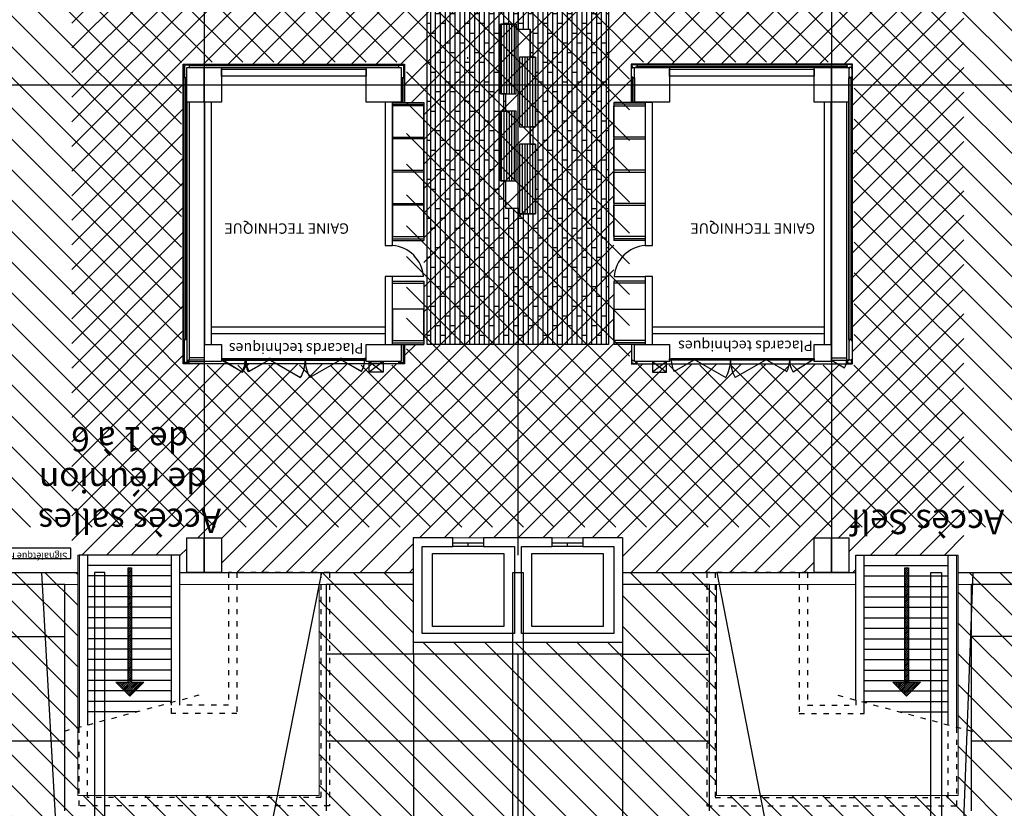
# Model space of a CAD drawing. Units: metres. Extents: x -2333 to 154, y -2577 to 2.
# Drawn here: x 7 to 36, y -83 to -60 of the extents above; entities that cross this region are included whole.
import ezdxf
from ezdxf.enums import TextEntityAlignment as Align

# ---------------------------------------------------------------- set-up
doc = ezdxf.new("R2010")
doc.units = ezdxf.units.M
doc.linetypes.add('CONTINU', pattern=[0])
doc.linetypes.add('Tirets', pattern=[1, 0.3, -0.4, 0.3])
for name, color, linetype in [('AERIEN-DETECTEURS-Lumières', 5, 'Continuous'), ('AERIEN-POUTRES-Lumières', 133, 'Continuous'), ('MOBILIER-PATIO ACCUEIL LUMIERES', 213, 'Continuous'), ('MUR-ACCUEIL', 7, 'Continuous'), ('MUR-PLACE DES LUMIERES', 7, 'Continuous'), ('POT-RIA-ZONE-NON-CONST-ACCUEIL', 1, 'Continuous'), ('POT-RIA-ZONE-NON-CONST-Lumières', 1, 'Continuous'), ('SURFACE- ACCUEIL', 2, 'Continuous'), ('SURFACE- LUMIERES', 2, 'Continuous'), ('TRAME-ACCUEIL', 12, 'Continuous'), ('TRAME-LUMIERES', 12, 'Continuous'), ('ZONE NON ELINGABLE-ACCUEIL', 133, 'Continuous'), ('ZONE NON ELINGABLE-LUMIERES', 133, 'Continuous')]:
    doc.layers.add(name, color=color, linetype=linetype)
doc.styles.add('DCADTXTSTYLE3', font='arial.ttf')
doc.styles.get("Standard").update_dxf_attribs({"font": 'arial.ttf'})
pattern_1 = [(270, (459.05116, -167.62144), (0.075, 3e-16), [])]
pattern_2 = [(270, (459.05116, -167.62144), (0.075, -3e-14), [])]
pattern_3 = [(315, (737.982, -161.71006), (0.44194174, 0.44194174), [])]

msp = doc.modelspace()

# ---------------------------------------------------------------- hatches: boundary and pattern name
at = {"layer": 'MOBILIER-PATIO ACCUEIL LUMIERES', "linetype": 'Continuous'}
h = msp.add_hatch(dxfattribs=at)
h.set_pattern_fill('WOODS_BOARD_WIDE', color=256, scale=0.07, angle=-90, style=0, pattern_type=2)
h.set_pattern_definition([(270, (741.01136, -126.21006), (0.14, -6e-14), []), (360, (741.01136, -126.21006), (0.28, 0.28), [0.14, -0.98]), (360, (741.15136, -126.77006), (0.28, 0.28), [0.14, -0.98])])
h.paths.add_polyline_path([(24.374, -41.78), (24.274, -41.78), (24.274, -43.83), (24.124, -43.83), (24.124, -45.83), (24.274, -45.83), (24.274, -46.33), (24.124, -46.33), (24.124, -48.33), (24.274, -48.33), (24.274, -69.635), (19.068, -69.635), (19.068, -45.83), (19.218, -45.83), (19.218, -43.83), (19.068, -43.83), (19.068, -41.48), (18.968, -41.48), (18.968, -41.33), (18.674, -41.33), (18.968, -41.33), (18.971, -41.78), (19.874, -41.78), (22.374, -41.78)], flags=0)
h.paths.add_polyline_path([(22.171, -48.18), (21.171, -48.18), (21.171, -49.18), (22.171, -49.18)], flags=0)
h.paths.add_polyline_path([(22.172, -65.883), (21.722, -65.883), (21.722, -65.733), (21.322, -65.733), (21.322, -64.933), (21.172, -64.933), (21.172, -62.933), (21.322, -62.933), (21.322, -62.433), (21.172, -62.433), (21.172, -60.433), (21.622, -60.433), (21.622, -60.583), (22.022, -60.583), (22.022, -61.383), (22.172, -61.383), (22.172, -63.383), (22.022, -63.383), (22.022, -63.883), (22.172, -63.883)], flags=0)
h.paths.add_polyline_path([(21.921, -49.33), (21.421, -49.33), (21.421, -49.83), (21.921, -49.83)], flags=0)
h.paths.add_polyline_path([(21.921, -48.03), (21.421, -48.03), (21.421, -47.53), (21.921, -47.53)], flags=0)
h = msp.add_hatch(dxfattribs=at)
h.set_pattern_fill('ANSI31', color=256, scale=0.6, angle=-135, style=0, pattern_type=2)
h.set_pattern_definition(pattern_1)
h.paths.add_polyline_path([(21.622, -60.433), (21.172, -60.433), (21.172, -62.433), (21.622, -62.433)], flags=0)
h.paths.add_polyline_path([(21.622, -62.933), (21.172, -62.933), (21.172, -64.933), (21.622, -64.933)], flags=0)
h = msp.add_hatch(dxfattribs=at)
h.set_pattern_fill('ANSI31', color=256, scale=0.6, angle=-135, style=0, pattern_type=2)
h.set_pattern_definition(pattern_2)
h.paths.add_polyline_path([(21.622, -60.433), (21.172, -60.433), (21.172, -62.433), (21.622, -62.433)], flags=0)
h.paths.add_polyline_path([(21.622, -62.933), (21.172, -62.933), (21.172, -64.933), (21.622, -64.933)], flags=0)
h = msp.add_hatch(dxfattribs=at)
h.set_pattern_fill('ANSI31', color=256, scale=0.6, angle=-135, style=0, pattern_type=2)
h.set_pattern_definition(pattern_1)
h.paths.add_polyline_path([(22.172, -63.883), (21.722, -63.883), (21.722, -65.883), (22.172, -65.883)], flags=0)
h.paths.add_polyline_path([(22.172, -61.383), (21.722, -61.383), (21.722, -63.383), (22.172, -63.383)], flags=0)
h = msp.add_hatch(dxfattribs=at)
h.set_pattern_fill('ANSI31', color=256, scale=0.6, angle=-135, style=0, pattern_type=2)
h.set_pattern_definition(pattern_2)
h.paths.add_polyline_path([(22.172, -63.883), (21.722, -63.883), (21.722, -65.883), (22.172, -65.883)], flags=0)
h.paths.add_polyline_path([(22.172, -61.383), (21.722, -61.383), (21.722, -63.383), (22.172, -63.383)], flags=0)
at = {"layer": 'POT-RIA-ZONE-NON-CONST-ACCUEIL', "linetype": 'Continuous'}
h = msp.add_hatch(dxfattribs=at)
h.set_pattern_fill('_USER', color=1, scale=0.5, angle=-135, style=0, pattern_type=2)
h.set_pattern_definition([(225, (206.23914, -655.70996), (0.3535534, -0.3535534), [])])
h.paths.add_polyline_path([(34.471, -58.38), (34.471, -75.68), (31.371, -75.68), (31.371, -76.18), (31.171, -76.18), (31.171, -75.18), (30.171, -75.18), (30.171, -76.18), (24.671, -76.18), (24.671, -75.18), (18.671, -75.18), (18.671, -76.18), (13.171, -76.18), (13.171, -75.18), (12.171, -75.18), (12.171, -76.18), (11.971, -76.18), (11.971, -75.68), (8.871, -75.68), (8.871, -58.38), (19.068, -58.38), (19.068, -50.83), (18.518, -50.83), (18.672, -41.33), (18.674, -29.68), (24.674, -29.68), (24.674, -41.33), (24.824, -41.33), (24.824, -50.83), (24.274, -50.83), (24.274, -58.38)], flags=0)
h.paths.add_polyline_path([(31.271, -61.58), (31.271, -70.185), (24.931, -70.185), (24.931, -69.635), (24.423, -69.635), (24.423, -62.681), (24.921, -62.681), (24.921, -61.58)], flags=0)
h.paths.add_polyline_path([(18.421, -61.58), (18.421, -62.681), (18.973, -62.681), (18.973, -69.635), (18.421, -69.635), (18.421, -70.185), (12.071, -70.185), (12.071, -61.58)], flags=0)
at = {"layer": 'ZONE NON ELINGABLE-ACCUEIL', "linetype": 'Continuous'}
h = msp.add_hatch(dxfattribs=at)
h.set_pattern_fill('ANSI31', color=133, scale=5, angle=-90, style=0)
h.set_pattern_definition(pattern_3)
h.paths.add_polyline_path([(59.641, -67.13), (59.641, -69.53), (55.741, -69.53), (55.741, -68.33), (51.671, -68.33), (51.671, -68.782), (46.371, -68.782), (46.371, -74.88), (-14.029, -74.88), (-14.029, -72.7), (-3.028, -72.7), (-3.028, -60.83), (-8.376, -60.83), (-8.376, -60.704), (-10.979, -60.704), (-10.979, -61.304), (-16.379, -61.304), (-16.379, -59.504), (-3.028, -59.63), (-3.027, -41.33), (-12.529, -41.33), (-12.529, -41.132), (-15.229, -41.132), (-15.229, -21.68), (-5.328, -21.68), (-5.328, -23.558), (-11.088, -23.558), (-11.088, -31.506), (-0.342, -31.506), (-0.342, -23.558), (-5.328, -23.558), (-5.328, -21.68), (3.672, -21.68), (3.672, -8.18), (39.672, -8.18), (39.672, -21.68), (48.672, -21.68), (48.672, -23.558), (43.687, -23.558), (43.687, -31.506), (54.432, -31.506), (54.432, -23.558), (48.672, -23.558), (48.672, -21.68), (57.672, -21.692), (57.371, -41.33), (46.371, -41.33), (46.371, -66.93), (51.671, -66.93), (51.671, -67.13)], flags=0)
h.paths.add_polyline_path([(31.321, -61.53), (24.871, -61.53), (24.871, -70.225), (31.321, -70.225)], flags=0)
h.paths.add_polyline_path([(18.474, -61.53), (12.021, -61.53), (12.021, -70.225), (18.474, -70.225)], flags=0)
at = {"layer": 'ZONE NON ELINGABLE-LUMIERES', "linetype": 'Continuous'}
h = msp.add_hatch(dxfattribs=at)
h.set_pattern_fill('ANSI31', color=133, scale=5, angle=-90, style=0)
h.set_pattern_definition(pattern_3)
h.paths.add_polyline_path([(39.518, -76.18), (34.301, -76.18), (34.301, -82.58), (27.371, -82.58), (27.371, -76.18), (24.671, -76.18), (24.671, -78.18), (18.671, -78.18), (18.671, -76.18), (15.971, -76.18), (15.971, -82.58), (9.041, -82.58), (9.041, -76.18), (3.824, -76.18), (9.573, -106.724, -0.413798), (10.917, -107.871), (32.425, -107.868, -0.41182), (33.763, -106.724)], flags=0)

# ---------------------------------------------------------------- linework, layer by layer
at = {"layer": 'AERIEN-DETECTEURS-Lumières', "color": 5, "linetype": 'Continuous'}
for points in [[(8.006, -76.185), (9.717, -106.725)], [(16.036, -76.183), (9.974, -106.758)], [(27.381, -76.181), (33.315, -106.777)], [(34.721, -76.179), (33.574, -106.724)]]:
    msp.add_lwpolyline(points, dxfattribs=at)
at = {"layer": 'AERIEN-POUTRES-Lumières', "color": 133, "linetype": 'Continuous'}
for points in [[(9.822, -76.176), (9.522, -76.176), (9.522, -108.026), (9.822, -108.026)], [(21.822, -135.021), (21.522, -135.021), (21.522, -76.176), (21.822, -76.176)], [(33.822, -108.026), (33.522, -108.026), (33.522, -76.176), (33.822, -76.176)]]:
    msp.add_lwpolyline(points, close=True, dxfattribs=at)
at = {"layer": 'MOBILIER-PATIO ACCUEIL LUMIERES', "linetype": 'Continuous'}
for p, q in [((21.622, -60.583), (22.022, -60.583)), ((21.622, -60.583), (22.022, -60.583)), ((22.022, -61.383), (22.022, -60.583)), ((22.022, -61.383), (22.022, -60.583)), ((21.322, -62.933), (21.322, -62.433)), ((21.322, -62.933), (21.322, -62.433)), ((22.022, -63.883), (22.022, -63.383)), ((22.022, -63.883), (22.022, -63.383)), ((21.322, -65.733), (21.322, -64.933)), ((21.322, -65.733), (21.322, -64.933)), ((21.722, -65.733), (21.322, -65.733)), ((21.722, -65.733), (21.322, -65.733)), ((24.274, -69.635), (19.068, -69.635)), ((24.274, -69.635), (19.068, -69.635))]:
    msp.add_line(p, q, dxfattribs=at)
for points in [[(24.274, -48.33), (24.274, -69.635), (19.068, -69.635), (19.068, -45.83)], [(20.224, -61.38), (20.224, -61.38), (20.224, -61.43)], [(20.224, -61.38), (20.224, -61.38), (20.224, -61.43)]]:
    msp.add_lwpolyline(points, dxfattribs=at)
for points in [[(24.274, -69.635), (19.068, -69.635), (19.068, -50.68), (24.274, -50.68)], [(21.622, -60.433), (21.172, -60.433), (21.172, -62.433), (21.622, -62.433)], [(21.622, -60.433), (21.172, -60.433), (21.172, -62.433), (21.622, -62.433)], [(22.172, -65.883), (21.722, -65.883), (21.722, -65.733), (21.322, -65.733), (21.322, -64.933), (21.172, -64.933), (21.172, -62.933), (21.322, -62.933), (21.322, -62.433), (21.172, -62.433), (21.172, -60.433), (21.622, -60.433), (21.622, -60.583), (22.022, -60.583), (22.022, -61.383), (22.172, -61.383), (22.172, -63.383), (22.022, -63.383), (22.022, -63.883), (22.172, -63.883)], [(22.172, -61.383), (21.722, -61.383), (21.722, -63.383), (22.172, -63.383)], [(22.172, -61.383), (21.722, -61.383), (21.722, -63.383), (22.172, -63.383)], [(21.622, -62.933), (21.172, -62.933), (21.172, -64.933), (21.622, -64.933)], [(21.622, -62.933), (21.172, -62.933), (21.172, -64.933), (21.622, -64.933)], [(22.172, -63.883), (21.722, -63.883), (21.722, -65.883), (22.172, -65.883)], [(22.172, -63.883), (21.722, -63.883), (21.722, -65.883), (22.172, -65.883)]]:
    msp.add_lwpolyline(points, close=True, dxfattribs=at)
at = {"layer": 'MUR-ACCUEIL', "linetype": 'Continuous'}
for p, q in [((12.171, -62.679), (12.169, -70.078)), ((12.171, -62.68), (12.171, -70.085)), ((12.241, -62.68), (12.241, -70.085)), ((18.073, -62.681), (18.973, -62.681)), ((18.973, -62.681), (18.973, -62.731)), ((24.423, -62.681), (24.423, -62.731)), ((25.323, -62.681), (24.423, -62.681)), ((31.101, -62.68), (31.101, -70.085)), ((31.171, -62.68), (31.171, -70.085)), ((18.073, -62.731), (18.973, -62.731)), ((25.323, -62.731), (24.423, -62.731)), ((18.073, -66.599), (18.973, -66.599)), ((18.073, -66.649), (18.973, -66.649)), ((18.973, -66.599), (18.973, -66.649)), ((24.423, -66.599), (24.423, -66.649)), ((25.323, -66.599), (24.423, -66.599)), ((25.323, -66.649), (24.423, -66.649)), ((18.963, -67.679), (18.073, -67.679)), ((24.433, -67.679), (25.323, -67.679)), ((18.073, -67.819), (18.973, -67.819)), ((18.073, -67.869), (18.973, -67.869)), ((18.973, -67.819), (18.973, -67.869)), ((24.423, -67.819), (24.423, -67.869)), ((25.323, -67.819), (24.423, -67.819)), ((25.323, -67.869), (24.423, -67.869)), ((18.073, -69.585), (18.973, -69.585)), ((18.073, -69.635), (18.973, -69.635)), ((18.973, -69.585), (18.973, -69.635)), ((24.423, -69.585), (24.423, -69.635)), ((25.323, -69.585), (24.423, -69.585)), ((25.323, -69.635), (24.423, -69.635)), ((12.671, -70.015), (12.241, -70.015)), ((13.171, -70.039), (17.271, -70.038)), ((13.171, -70.045), (17.271, -70.045)), ((30.171, -70.045), (26.071, -70.045)), ((30.671, -70.015), (31.101, -70.015)), ((12.171, -70.085), (12.241, -70.085)), ((12.671, -70.085), (12.241, -70.085)), ((13.171, -70.079), (17.271, -70.078)), ((13.171, -70.079), (13.756, -70.416)), ((13.171, -70.085), (17.271, -70.085)), ((13.221, -70.085), (13.771, -70.431)), ((14.521, -70.079), (13.936, -70.416)), ((14.521, -70.084), (13.958, -70.409)), ((14.571, -70.079), (15.437, -70.579)), ((14.571, -70.084), (15.437, -70.584)), ((16.571, -70.079), (15.705, -70.579)), ((16.571, -70.084), (15.705, -70.584)), ((16.621, -70.079), (17.184, -70.404)), ((16.621, -70.084), (17.184, -70.409)), ((17.408, -70.125), (17.808, -70.425)), ((17.808, -70.125), (17.408, -70.425)), ((25.934, -70.125), (25.534, -70.425)), ((25.534, -70.125), (25.934, -70.425)), ((30.171, -70.085), (26.071, -70.085)), ((26.721, -70.084), (26.158, -70.409)), ((26.771, -70.084), (27.637, -70.584)), ((28.771, -70.084), (27.905, -70.584)), ((28.821, -70.084), (29.384, -70.409)), ((30.121, -70.085), (29.571, -70.431)), ((30.671, -70.085), (31.101, -70.085)), ((30.671, -70.086), (31.043, -70.301)), ((31.171, -70.085), (31.101, -70.085))]:
    msp.add_line(p, q, dxfattribs=at)
at = {"layer": 'MUR-ACCUEIL', "linetype": 'Continuous', "ltscale": 3}
for p, q in [((12.171, -62.679), (12.17, -65.894)), ((12.17, -67.894), (12.169, -70.124)), ((12.171, -70.125), (12.672, -70.125))]:
    msp.add_line(p, q, dxfattribs=at)
at = {"layer": 'MUR-ACCUEIL'}
for p, q in [((18.973, -62.731), (18.973, -66.599)), ((24.423, -62.731), (24.423, -66.599)), ((18.973, -67.819), (18.973, -69.585)), ((24.423, -67.819), (24.423, -69.585))]:
    msp.add_line(p, q, dxfattribs=at)
at = {"layer": 'MUR-ACCUEIL', "linetype": 'Continuous'}
for points in [[(18.421, -69.635), (18.421, -70.185), (12.071, -70.185), (12.071, -61.58), (18.421, -61.58), (18.421, -62.681)], [(24.921, -70.185), (31.271, -70.185), (31.271, -61.58), (24.921, -61.58), (24.921, -62.681)], [(12.251, -61.593), (18.241, -61.593)], [(24.951, -61.979), (24.931, -61.979), (24.931, -61.59), (25.091, -61.59), (25.091, -61.61)], [(24.956, -61.615), (24.956, -61.595), (24.936, -61.595), (24.936, -61.675), (24.956, -61.675), (24.956, -61.655)], [(24.956, -61.7), (24.936, -61.7), (24.936, -61.68), (25.016, -61.68), (25.016, -61.7), (24.996, -61.7)], [(25.061, -61.615), (25.061, -61.595), (25.081, -61.595), (25.081, -61.675), (25.061, -61.675), (25.061, -61.655)], [(31.091, -61.593), (25.101, -61.593)], [(31.241, -61.979), (31.261, -61.979), (31.261, -61.59), (31.101, -61.59), (31.101, -61.61)], [(31.131, -61.615), (31.131, -61.595), (31.111, -61.595), (31.111, -61.675), (31.131, -61.675), (31.131, -61.655)], [(31.236, -61.7), (31.256, -61.7), (31.256, -61.68), (31.176, -61.68), (31.176, -61.7), (31.196, -61.7)], [(31.236, -61.615), (31.236, -61.595), (31.256, -61.595), (31.256, -61.675), (31.236, -61.675), (31.236, -61.655)], [(12.084, -69.479), (12.084, -61.989)], [(18.371, -62.681), (18.371, -61.979), (18.321, -61.979), (18.321, -62.681)], [(18.409, -61.989), (18.409, -62.681)], [(24.934, -61.989), (24.934, -62.681)], [(24.956, -61.949), (24.936, -61.949), (24.936, -61.969), (25.016, -61.969), (25.016, -61.949), (24.996, -61.949)], [(24.971, -62.681), (24.971, -61.979), (25.021, -61.979), (25.021, -62.681)], [(31.236, -61.949), (31.256, -61.949), (31.256, -61.969), (31.176, -61.969), (31.176, -61.949), (31.196, -61.949)], [(31.259, -69.479), (31.259, -61.989)], [(31.241, -69.489), (31.261, -69.489), (31.261, -70.18), (31.101, -70.18), (31.101, -70.09), (31.121, -70.09)], [(18.411, -69.635), (18.411, -70.175), (18.391, -70.175), (18.391, -69.635)], [(24.931, -69.635), (24.931, -70.18), (25.091, -70.18), (25.091, -70.13), (25.071, -70.13)], [(31.236, -69.519), (31.256, -69.519), (31.256, -69.499), (31.176, -69.499), (31.176, -69.519), (31.196, -69.519)], [(24.956, -70.07), (24.936, -70.07), (24.936, -70.09), (25.016, -70.09), (25.016, -70.07), (24.996, -70.07)], [(24.956, -70.155), (24.956, -70.175), (24.936, -70.175), (24.936, -70.095), (24.956, -70.095), (24.956, -70.115)], [(25.046, -70.16), (25.046, -70.175), (25.066, -70.175), (25.066, -70.13), (25.046, -70.13), (25.046, -70.145)], [(31.146, -70.155), (31.146, -70.175), (31.126, -70.175), (31.126, -70.09), (31.146, -70.09), (31.146, -70.11)], [(31.236, -70.065), (31.256, -70.065), (31.256, -70.085), (31.176, -70.085), (31.176, -70.065), (31.196, -70.065)], [(31.236, -70.155), (31.236, -70.175), (31.256, -70.175), (31.256, -70.09), (31.236, -70.09), (31.236, -70.11)]]:
    msp.add_lwpolyline(points, dxfattribs=at)
for points in [[(12.101, -61.979), (12.081, -61.979), (12.081, -61.59), (12.101, -61.59)], [(12.111, -61.59), (12.241, -61.59), (12.241, -61.61), (12.111, -61.61)], [(12.661, -62.68), (12.171, -62.68), (12.171, -61.68), (12.661, -61.68)], [(12.241, -61.68), (18.251, -61.68), (18.251, -61.63), (12.241, -61.63)], [(13.171, -62.68), (12.681, -62.68), (12.681, -61.68), (13.171, -61.68)], [(17.321, -61.93), (13.171, -61.93), (13.171, -61.73), (17.321, -61.73)], [(18.321, -62.68), (17.321, -62.68), (17.321, -61.68), (18.321, -61.68)], [(18.381, -61.59), (18.251, -61.59), (18.251, -61.61), (18.381, -61.61)], [(18.391, -61.979), (18.411, -61.979), (18.411, -61.59), (18.391, -61.59)], [(26.021, -62.68), (25.021, -62.68), (25.021, -61.68), (26.021, -61.68)], [(31.101, -61.68), (25.091, -61.68), (25.091, -61.63), (31.101, -61.63)], [(30.171, -61.93), (26.021, -61.93), (26.021, -61.73), (30.171, -61.73)], [(30.661, -62.68), (30.171, -62.68), (30.171, -61.68), (30.661, -61.68)], [(31.171, -62.68), (30.681, -62.68), (30.681, -61.68), (31.171, -61.68)], [(12.121, -69.489), (12.171, -69.489), (12.171, -61.979), (12.121, -61.979)], [(31.221, -69.489), (31.171, -69.489), (31.171, -61.979), (31.221, -61.979)], [(12.681, -69.635), (12.881, -69.635), (12.881, -62.68), (12.681, -62.68)], [(17.863, -66.789), (18.073, -66.789), (18.073, -62.68), (17.863, -62.68)], [(25.323, -66.789), (25.533, -66.789), (25.533, -62.681), (25.323, -62.681)], [(30.461, -69.635), (30.661, -69.635), (30.661, -62.68), (30.461, -62.68)], [(18.073, -63.681), (18.973, -63.681), (18.973, -62.781), (18.073, -62.781)], [(25.323, -63.681), (24.423, -63.681), (24.423, -62.781), (25.323, -62.781)], [(18.073, -64.631), (18.973, -64.631), (18.973, -63.731), (18.073, -63.731)], [(25.323, -64.631), (24.423, -64.631), (24.423, -63.731), (25.323, -63.731)], [(18.073, -65.581), (18.973, -65.581), (18.973, -64.681), (18.073, -64.681)], [(25.323, -65.581), (24.423, -65.581), (24.423, -64.681), (25.323, -64.681)], [(18.073, -66.531), (18.973, -66.531), (18.973, -65.631), (18.073, -65.631)], [(25.323, -66.531), (24.423, -66.531), (24.423, -65.631), (25.323, -65.631)], [(17.863, -69.635), (18.073, -69.635), (18.073, -67.679), (17.863, -67.679)], [(25.323, -69.635), (25.533, -69.635), (25.533, -67.679), (25.323, -67.679)], [(18.073, -69.517), (18.973, -69.517), (18.973, -68.617), (18.073, -68.617)], [(25.323, -69.517), (24.423, -69.517), (24.423, -68.617), (25.323, -68.617)], [(17.863, -69.325), (12.881, -69.325), (12.881, -69.125), (17.863, -69.125)], [(30.461, -69.325), (25.533, -69.325), (25.533, -69.125), (30.461, -69.125)], [(12.101, -69.489), (12.081, -69.489), (12.081, -70.175), (12.101, -70.175)], [(13.171, -70.125), (12.681, -70.125), (12.681, -69.635), (13.171, -69.635)], [(18.321, -70.125), (17.321, -70.125), (17.321, -69.635), (18.321, -69.635)], [(26.021, -70.125), (25.021, -70.125), (25.021, -69.635), (26.021, -69.635)], [(30.661, -70.125), (30.171, -70.125), (30.171, -69.635), (30.661, -69.635)], [(13.171, -70.085), (13.221, -70.085), (13.221, -70.045), (13.171, -70.045)], [(14.521, -70.079), (14.571, -70.079), (14.571, -70.038), (14.521, -70.038)], [(14.521, -70.086), (14.571, -70.086), (14.571, -70.045), (14.521, -70.045)], [(16.571, -70.078), (16.621, -70.078), (16.621, -70.038), (16.571, -70.038)], [(16.571, -70.085), (16.621, -70.085), (16.621, -70.045), (16.571, -70.045)], [(17.271, -70.078), (17.321, -70.078), (17.321, -70.038), (17.271, -70.038)], [(17.271, -70.085), (17.321, -70.085), (17.321, -70.045), (17.271, -70.045)], [(26.071, -70.085), (26.021, -70.085), (26.021, -70.045), (26.071, -70.045)], [(26.771, -70.085), (26.721, -70.085), (26.721, -70.045), (26.771, -70.045)], [(28.821, -70.086), (28.771, -70.086), (28.771, -70.045), (28.821, -70.045)], [(30.171, -70.085), (30.121, -70.085), (30.121, -70.045), (30.171, -70.045)], [(12.111, -70.175), (12.241, -70.175), (12.241, -70.155), (12.111, -70.155)], [(12.241, -70.085), (12.221, -70.085), (12.221, -70.145), (12.241, -70.145)], [(17.408, -70.125), (17.808, -70.125), (17.808, -70.425), (17.408, -70.425)], [(18.251, -70.125), (18.271, -70.125), (18.271, -70.155), (18.251, -70.155)], [(18.381, -70.175), (18.251, -70.175), (18.251, -70.155), (18.381, -70.155)], [(25.934, -70.125), (25.534, -70.125), (25.534, -70.425), (25.934, -70.425)]]:
    msp.add_lwpolyline(points, close=True, dxfattribs=at)
for centre, radius, start, end in [((17.993, -67.758), 0.973, 4.7045, 85.2852), ((25.403, -67.758), 0.973, 94.7148, 175.2955), ((13.171, -70.079), 0.675, 330, 0), ((13.222, -70.085), 0.65, 327.7833, 0.0171), ((14.521, -70.079), 0.675, 180, 210), ((14.516, -70.086), 0.645, 179.8716, 210.1232), ((14.571, -70.079), 1, 330, 0.0116), ((14.571, -70.084), 1, 330, 0.0116), ((16.571, -70.079), 1, 179.9884, 210), ((16.571, -70.084), 1, 179.9884, 210), ((16.621, -70.079), 0.65, 330, 0.0304), ((16.621, -70.084), 0.65, 330, 0.0304), ((26.721, -70.084), 0.65, 179.9696, 210), ((26.771, -70.084), 1, 330, 0.0116), ((28.771, -70.084), 1, 179.9884, 210), ((28.826, -70.086), 0.645, 329.8768, 0.1284), ((30.121, -70.085), 0.65, 179.9829, 212.2167), ((30.671, -70.086), 0.43, 330, 0)]:
    msp.add_arc(centre, radius, start, end, dxfattribs=at)
at = {"layer": 'MUR-PLACE DES LUMIERES', "linetype": 'Continuous', "ltscale": 3}
for p, q in [((19.804, -75.18), (18.671, -75.18)), ((18.671, -75.18), (18.671, -78.18)), ((18.921, -75.43), (19.804, -75.43)), ((18.921, -77.93), (18.921, -75.43)), ((19.804, -75.43), (19.804, -75.18)), ((19.804, -75.43), (19.804, -75.33)), ((19.804, -75.33), (20.246, -75.33)), ((20.246, -75.43), (19.804, -75.43)), ((20.246, -75.33), (20.688, -75.33)), ((20.246, -75.43), (20.246, -75.33)), ((20.688, -75.43), (20.246, -75.43)), ((22.654, -75.18), (20.688, -75.18)), ((20.688, -75.18), (20.688, -75.43)), ((20.688, -75.33), (20.688, -75.43)), ((20.688, -75.43), (21.571, -75.43)), ((21.571, -75.43), (21.571, -77.93)), ((21.771, -77.93), (21.771, -75.43)), ((21.771, -75.43), (22.654, -75.43)), ((22.654, -75.43), (22.654, -75.18)), ((22.654, -75.43), (22.654, -75.33)), ((22.654, -75.33), (23.096, -75.33)), ((23.096, -75.43), (22.654, -75.43)), ((23.096, -75.33), (23.538, -75.33)), ((23.096, -75.43), (23.096, -75.33)), ((23.538, -75.43), (23.096, -75.43)), ((24.671, -75.18), (23.538, -75.18)), ((23.538, -75.18), (23.538, -75.43)), ((23.538, -75.33), (23.538, -75.43)), ((23.538, -75.43), (24.421, -75.43)), ((24.421, -75.43), (24.421, -77.93)), ((24.671, -75.18), (24.671, -78.18)), ((9.081, -75.68), (9.081, -80.629)), ((9.321, -75.68), (9.081, -75.68)), ((9.321, -75.68), (9.321, -80.562)), ((11.751, -75.68), (9.321, -75.68)), ((11.731, -79.99), (11.731, -75.68)), ((11.971, -75.68), (11.751, -75.68)), ((11.971, -79.852), (11.971, -75.68)), ((19.221, -75.63), (21.271, -75.63)), ((19.221, -77.73), (19.221, -75.63)), ((21.271, -75.63), (21.271, -77.73)), ((22.071, -75.63), (24.121, -75.63)), ((22.071, -77.73), (22.071, -75.63)), ((24.121, -75.63), (24.121, -77.73)), ((31.371, -79.844), (31.371, -75.68)), ((31.371, -75.68), (31.621, -75.68)), ((31.611, -75.68), (34.021, -75.68)), ((31.611, -79.908), (31.611, -75.68)), ((34.021, -80.554), (34.021, -75.68)), ((34.021, -75.68), (34.261, -75.68)), ((34.261, -80.618), (34.261, -75.68)), ((11.731, -75.98), (9.321, -75.98)), ((31.611, -75.98), (34.021, -75.98)), ((10.514, -76.045), (10.482, -76.077)), ((10.567, -76.046), (10.482, -76.131)), ((10.585, -76.082), (10.482, -76.185)), ((10.585, -76.136), (10.482, -76.239)), ((10.585, -76.19), (10.482, -76.293)), ((10.585, -76.244), (10.482, -76.347)), ((32.816, -76.044), (32.771, -76.089)), ((32.869, -76.045), (32.771, -76.143)), ((32.874, -76.094), (32.771, -76.197)), ((32.874, -76.148), (32.771, -76.251)), ((32.874, -76.202), (32.771, -76.305)), ((32.874, -76.256), (32.771, -76.359)), ((11.731, -76.28), (9.321, -76.28)), ((10.585, -76.298), (10.482, -76.401)), ((10.585, -76.352), (10.482, -76.455)), ((10.585, -76.406), (10.482, -76.509)), ((10.585, -76.46), (10.482, -76.563)), ((10.585, -76.515), (10.482, -76.617)), ((31.611, -76.28), (34.021, -76.28)), ((32.874, -76.31), (32.771, -76.413)), ((32.874, -76.365), (32.771, -76.468)), ((32.874, -76.419), (32.771, -76.522)), ((32.874, -76.473), (32.771, -76.576)), ((32.874, -76.527), (32.771, -76.63)), ((11.731, -76.58), (9.321, -76.58)), ((10.586, -76.569), (10.483, -76.672)), ((10.586, -76.623), (10.483, -76.726)), ((10.586, -76.677), (10.483, -76.78)), ((10.586, -76.731), (10.483, -76.834)), ((10.586, -76.785), (10.483, -76.888)), ((10.586, -76.839), (10.483, -76.942)), ((31.611, -76.58), (34.021, -76.58)), ((32.874, -76.581), (32.771, -76.684)), ((32.874, -76.635), (32.771, -76.738)), ((32.874, -76.689), (32.771, -76.792)), ((32.874, -76.743), (32.771, -76.846)), ((32.874, -76.797), (32.771, -76.9)), ((11.731, -76.88), (9.321, -76.88)), ((10.586, -76.893), (10.483, -76.996)), ((10.586, -76.947), (10.483, -77.05)), ((10.586, -77.001), (10.483, -77.104)), ((10.586, -77.055), (10.483, -77.158)), ((10.586, -77.109), (10.483, -77.212)), ((31.611, -76.88), (34.021, -76.88)), ((32.874, -76.851), (32.771, -76.954)), ((32.874, -76.905), (32.771, -77.008)), ((32.874, -76.959), (32.771, -77.062)), ((32.874, -77.013), (32.771, -77.116)), ((32.874, -77.067), (32.771, -77.17)), ((32.874, -77.121), (32.771, -77.224)), ((11.731, -77.18), (9.321, -77.18)), ((10.586, -77.163), (10.483, -77.266)), ((10.586, -77.217), (10.483, -77.32)), ((10.586, -77.271), (10.483, -77.374)), ((10.586, -77.325), (10.483, -77.428)), ((10.586, -77.38), (10.483, -77.482)), ((31.611, -77.18), (34.021, -77.18)), ((32.874, -77.175), (32.771, -77.278)), ((32.874, -77.23), (32.771, -77.333)), ((32.874, -77.284), (32.771, -77.387)), ((32.874, -77.338), (32.771, -77.441)), ((32.874, -77.392), (32.771, -77.495)), ((11.731, -77.48), (9.321, -77.48)), ((10.586, -77.434), (10.483, -77.537)), ((10.586, -77.488), (10.483, -77.591)), ((10.586, -77.542), (10.483, -77.645)), ((10.586, -77.596), (10.483, -77.699)), ((10.586, -77.65), (10.483, -77.753)), ((31.611, -77.48), (34.021, -77.48)), ((32.874, -77.446), (32.771, -77.549)), ((32.874, -77.5), (32.772, -77.603)), ((32.875, -77.554), (32.772, -77.657)), ((32.875, -77.608), (32.772, -77.711)), ((32.875, -77.662), (32.772, -77.765)), ((11.731, -77.78), (9.321, -77.78)), ((10.586, -77.704), (10.483, -77.807)), ((10.586, -77.758), (10.483, -77.861)), ((10.586, -77.812), (10.483, -77.915)), ((10.586, -77.866), (10.483, -77.969)), ((10.586, -77.92), (10.483, -78.023)), ((21.571, -77.93), (18.921, -77.93)), ((21.271, -77.73), (19.221, -77.73)), ((24.421, -77.93), (21.771, -77.93)), ((24.121, -77.73), (22.071, -77.73)), ((31.611, -77.78), (34.021, -77.78)), ((32.875, -77.716), (32.772, -77.819)), ((32.875, -77.77), (32.772, -77.873)), ((32.875, -77.824), (32.772, -77.927)), ((32.875, -77.878), (32.772, -77.981)), ((32.875, -77.932), (32.772, -78.035)), ((11.731, -78.08), (9.321, -78.08)), ((10.586, -77.974), (10.483, -78.077)), ((10.586, -78.028), (10.483, -78.131)), ((10.586, -78.082), (10.483, -78.185)), ((10.586, -78.136), (10.483, -78.239)), ((10.586, -78.19), (10.483, -78.293)), ((10.586, -78.245), (10.484, -78.347)), ((18.671, -78.18), (24.671, -78.18)), ((31.611, -78.08), (34.021, -78.08)), ((32.875, -77.986), (32.772, -78.089)), ((32.875, -78.04), (32.772, -78.143)), ((32.875, -78.095), (32.772, -78.198)), ((32.875, -78.149), (32.772, -78.252)), ((32.875, -78.203), (32.772, -78.306)), ((11.731, -78.38), (9.321, -78.38)), ((10.587, -78.299), (10.484, -78.402)), ((10.587, -78.353), (10.484, -78.456)), ((10.587, -78.407), (10.484, -78.51)), ((10.587, -78.461), (10.484, -78.564)), ((10.587, -78.515), (10.484, -78.618)), ((31.611, -78.38), (34.021, -78.38)), ((32.875, -78.257), (32.772, -78.36)), ((32.875, -78.311), (32.772, -78.414)), ((32.875, -78.365), (32.772, -78.468)), ((32.875, -78.419), (32.772, -78.522)), ((32.875, -78.473), (32.772, -78.576)), ((32.875, -78.527), (32.772, -78.63)), ((11.731, -78.68), (9.321, -78.68)), ((10.587, -78.569), (10.484, -78.672)), ((10.587, -78.623), (10.484, -78.726)), ((10.587, -78.677), (10.484, -78.78)), ((10.587, -78.731), (10.484, -78.834)), ((10.587, -78.785), (10.484, -78.888)), ((31.611, -78.68), (34.021, -78.68)), ((32.875, -78.581), (32.772, -78.684)), ((32.875, -78.635), (32.772, -78.738)), ((32.875, -78.689), (32.772, -78.792)), ((32.875, -78.743), (32.772, -78.846)), ((32.875, -78.797), (32.772, -78.9)), ((11.731, -78.98), (9.321, -78.98)), ((10.587, -78.839), (10.484, -78.942)), ((10.587, -78.893), (10.484, -78.996)), ((10.587, -78.947), (10.484, -79.05)), ((10.587, -79.001), (10.484, -79.104)), ((10.587, -79.055), (10.484, -79.158)), ((31.611, -78.98), (34.021, -78.98)), ((32.875, -78.851), (32.772, -78.954)), ((32.875, -78.905), (32.772, -79.008)), ((32.875, -78.96), (32.772, -79.063)), ((32.875, -79.014), (32.772, -79.117)), ((32.875, -79.068), (32.772, -79.171)), ((11.731, -79.28), (9.321, -79.28)), ((10.191, -79.343), (10.17, -79.364)), ((10.247, -79.341), (10.197, -79.391)), ((10.304, -79.338), (10.224, -79.418)), ((10.361, -79.336), (10.251, -79.445)), ((10.417, -79.333), (10.278, -79.472)), ((10.474, -79.331), (10.305, -79.5)), ((10.587, -79.272), (10.332, -79.527)), ((10.587, -79.326), (10.359, -79.554)), ((10.632, -79.335), (10.386, -79.581)), ((10.685, -79.336), (10.413, -79.608)), ((10.737, -79.338), (10.44, -79.635)), ((10.79, -79.34), (10.467, -79.662)), ((10.587, -79.109), (10.484, -79.212)), ((10.587, -79.164), (10.484, -79.267)), ((10.587, -79.218), (10.484, -79.321)), ((10.842, -79.341), (10.494, -79.689)), ((10.894, -79.343), (10.522, -79.716)), ((31.611, -79.28), (34.021, -79.28)), ((32.504, -79.341), (32.475, -79.37)), ((32.56, -79.339), (32.502, -79.397)), ((32.617, -79.336), (32.529, -79.424)), ((32.674, -79.333), (32.556, -79.451)), ((32.72, -79.331), (32.573, -79.478)), ((32.876, -79.23), (32.6, -79.505)), ((32.876, -79.284), (32.628, -79.532)), ((32.882, -79.332), (32.655, -79.559)), ((32.934, -79.333), (32.682, -79.586)), ((32.987, -79.335), (32.709, -79.613)), ((33.039, -79.337), (32.736, -79.64)), ((33.091, -79.338), (32.763, -79.667)), ((32.875, -79.122), (32.772, -79.225)), ((32.875, -79.176), (32.772, -79.279)), ((33.144, -79.34), (32.79, -79.694)), ((33.196, -79.342), (32.817, -79.721)), ((11.731, -79.58), (9.321, -79.58)), ((31.611, -79.58), (34.021, -79.58)), ((11.731, -79.88), (9.321, -79.88)), ((31.611, -79.88), (34.011, -79.88)), ((10.744, -80.18), (9.321, -80.18)), ((32.628, -80.18), (34.021, -80.18))]:
    msp.add_line(p, q, dxfattribs=at)
at = {"layer": 'MUR-PLACE DES LUMIERES', "linetype": 'Tirets', "ltscale": 0.5}
for p, q in [((16.261, -76.18), (13.371, -76.18)), ((13.371, -76.18), (13.371, -79.99)), ((13.611, -76.18), (13.611, -80.23)), ((16.021, -76.18), (16.021, -82.64)), ((16.261, -76.18), (16.261, -82.88)), ((27.091, -76.18), (27.091, -82.88)), ((29.981, -76.18), (27.091, -76.18)), ((27.331, -76.18), (27.331, -82.64)), ((29.741, -76.18), (29.741, -80.23)), ((29.981, -76.18), (29.981, -79.99)), ((12.518, -79.705), (8.504, -80.781)), ((11.731, -80.23), (11.731, -79.903)), ((11.971, -79.99), (11.971, -79.852)), ((30.854, -79.705), (34.868, -80.781)), ((13.611, -80.23), (11.731, -80.23)), ((13.371, -79.99), (11.971, -79.99)), ((29.741, -80.23), (31.611, -80.23)), ((29.981, -79.99), (31.371, -79.99)), ((9.081, -82.88), (9.081, -80.626)), ((9.321, -82.64), (9.321, -80.562)), ((34.021, -82.64), (34.021, -80.554)), ((34.261, -82.88), (34.261, -80.618)), ((16.021, -82.64), (9.321, -82.64)), ((27.331, -82.64), (34.021, -82.64)), ((16.261, -82.88), (9.081, -82.88)), ((27.091, -82.88), (34.261, -82.88))]:
    msp.add_line(p, q, dxfattribs=at)
at = {"layer": 'MUR-PLACE DES LUMIERES', "linetype": 'CONTINU', "lineweight": -3}
for p, q in [((31.371, -79.844), (31.371, -79.99)), ((31.611, -80.23), (31.611, -79.908))]:
    msp.add_line(p, q, dxfattribs=at)
at = {"layer": 'MUR-PLACE DES LUMIERES', "linetype": 'Continuous'}
for points in [[(12.661, -76.18), (12.171, -76.18), (12.171, -75.18), (12.661, -75.18)], [(13.171, -76.18), (12.681, -76.18), (12.681, -75.18), (13.171, -75.18)], [(30.661, -76.18), (30.171, -76.18), (30.171, -75.18), (30.661, -75.18)], [(31.171, -76.18), (30.681, -76.18), (30.681, -75.18), (31.171, -75.18)]]:
    msp.add_lwpolyline(points, close=True, dxfattribs=at)
at = {"layer": 'MUR-PLACE DES LUMIERES', "linetype": 'Continuous', "ltscale": 3}
for points in [[(10.486, -76.048), (10.586, -76.048), (10.586, -79.332), (10.934, -79.332), (10.536, -79.73), (10.138, -79.332), (10.486, -79.332), (10.486, -76.048)], [(32.776, -76.048), (32.876, -76.048), (32.876, -79.332), (33.224, -79.332), (32.826, -79.73), (32.428, -79.332), (32.776, -79.332), (32.776, -76.048)]]:
    msp.add_lwpolyline(points, dxfattribs=at)
at = {"layer": 'POT-RIA-ZONE-NON-CONST-ACCUEIL', "color": 1, "linetype": 'Continuous'}
msp.add_lwpolyline([(8.841, -75.48), (4.341, -75.48), (4.341, -75.78), (8.841, -75.78)], close=True, dxfattribs=at)
at = {"layer": 'POT-RIA-ZONE-NON-CONST-Lumières', "color": 1, "linetype": 'Continuous'}
for p, q in [((-14.328, -76.18), (9.041, -76.18)), ((4.171, -76.18), (9.041, -76.18)), ((11.971, -76.18), (18.671, -76.18)), ((24.671, -76.18), (31.371, -76.18)), ((34.301, -76.18), (39.171, -76.18))]:
    msp.add_line(p, q, dxfattribs=at)
at = {"layer": 'SURFACE- ACCUEIL', "lineweight": 0, "flags": 128}
msp.add_lwpolyline([(-3.168, -41.258), (-3.168, -76.522), (8.672, -76.522), (9.041, -76.522), (9.041, -75.68), (11.906, -75.68), (11.971, -75.68), (11.971, -76.522), (16.444, -76.522), (18.672, -76.522), (18.672, -75.18), (24.671, -75.18), (24.672, -76.522), (27.172, -76.522), (31.371, -76.522), (31.371, -75.68), (34.301, -75.68), (34.301, -76.522), (41.672, -76.522), (46.511, -76.522), (46.511, -41.321)], dxfattribs=at)
at = {"layer": 'SURFACE- LUMIERES', "lineweight": 0, "flags": 128}
msp.add_lwpolyline([(-3.168, -76.522), (9.041, -76.522), (9.041, -82.58), (15.971, -82.58), (15.971, -76.522), (18.671, -76.522), (18.671, -78.18), (24.671, -78.18), (24.672, -76.522), (27.371, -76.522), (27.371, -82.58), (34.301, -82.58), (34.301, -76.522), (46.511, -76.522)], dxfattribs=at)
at = {"layer": 'TRAME-ACCUEIL', "color": 12, "linetype": 'Continuous'}
for p, q in [((12.672, -8.18), (12.672, -75.68)), ((21.672, -8.18), (21.672, -75.68)), ((30.672, -8.18), (30.672, -75.68)), ((-14.328, -62.18), (57.672, -62.18))]:
    msp.add_line(p, q, dxfattribs=at)
at = {"layer": 'TRAME-LUMIERES', "color": 12, "linetype": 'Continuous'}
for p, q in [((8.672, -76.522), (-14.328, -76.522)), ((8.672, -83.022), (8.672, -76.522)), ((18.672, -76.522), (16.172, -76.522)), ((16.172, -76.522), (16.172, -83.022)), ((18.672, -78.522), (18.672, -76.522)), ((27.172, -76.522), (24.672, -76.522)), ((24.672, -76.522), (24.672, -78.522)), ((27.172, -83.022), (27.172, -76.522)), ((34.672, -76.522), (34.672, -83.022)), ((41.672, -76.522), (34.672, -76.522)), ((-16.328, -78.022), (8.672, -78.022)), ((41.672, -78.022), (34.672, -78.022)), ((18.672, -78.522), (16.172, -78.522)), ((18.672, -78.522), (18.672, -147.022)), ((24.672, -78.522), (18.672, -78.522)), ((21.672, -78.522), (21.672, -147.022)), ((24.672, -78.522), (24.672, -147.022)), ((24.672, -78.522), (27.172, -78.522)), ((8.672, -81.022), (-16.328, -81.022)), ((27.172, -81.022), (16.172, -81.022)), ((41.672, -81.022), (34.672, -81.022))]:
    msp.add_line(p, q, dxfattribs=at)

# ---------------------------------------------------------------- texts
at = {"layer": 'MUR-ACCUEIL'}
for s, p in [('GAINE TECHNIQUE', (16.825, -66.155)), ('GAINE TECHNIQUE', (30.199, -66.155)), ('Placards techniques', (30.133, -69.522)), ('Placards techniques', (17.243, -69.595))]:
    msp.add_text(s, height=0.3, rotation=180, dxfattribs=at).set_placement(p)
at = {"layer": 'MUR-PLACE DES LUMIERES', "linetype": 'Continuous'}
for s, p in [('de 1 à 6', (12.218, -72.006)), ('de réunion', (12.75, -73.177)), ('Accès salles', (13.155, -74.347)), ('Accès Self', (35.627, -74.38))]:
    msp.add_text(s, height=0.7, rotation=180, dxfattribs=at).set_placement(p)
at = {"layer": 'POT-RIA-ZONE-NON-CONST-ACCUEIL', "color": 1, "linetype": 'Continuous', "ltscale": 0.3048, "style": 'DCADTXTSTYLE3'}
msp.add_text('Signalétque H.L.2,60', height=0.19, rotation=180, dxfattribs=at).set_placement((8.749, -75.553), align=Align.BOTTOM_LEFT)

doc.saveas('drawing.dxf')
